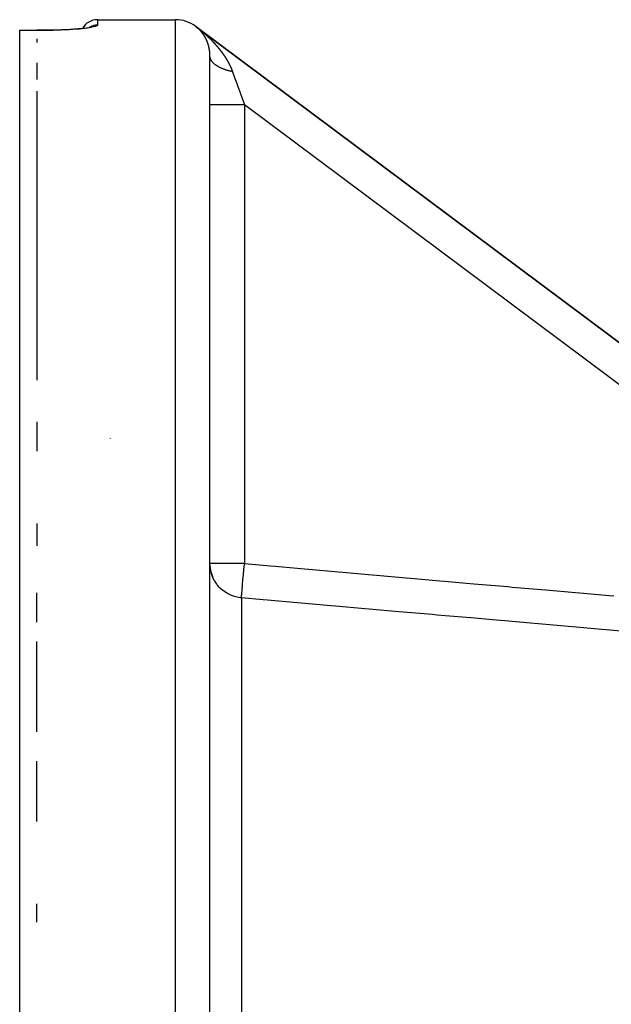
# Model space of a CAD drawing. Units: millimetres. Extents: x -337 to 559, y -362 to 362.
# Drawn here: x -86 to -52, y 305 to 362 of the extents above; entities that cross this region are included whole.
import ezdxf

# ---------------------------------------------------------------- set-up
doc = ezdxf.new("R2010")
doc.units = ezdxf.units.MM
doc.linetypes.add('DASHED', pattern=[9.652, 8.128, -1.524])
doc.layers.add('nevidi', color=4, linetype='DASHED')

msp = doc.modelspace()

# ---------------------------------------------------------------- linework, layer by layer
at = {"color": 2}
for p, q in [((-81.5, 362.25), (-77, 362.25)), ((-86, 361.649), (-84.5, 361.649)), ((-86, 361.643), (-86, 361.649)), ((-86, 162.857), (-86, 361.643)), ((-81.923, 361.817), (-81.905, 361.825)), ((-25.834, 324.543), (-75.79, 361.843)), ((-75.79, 361.843), (-25.834, 324.543)), ((-85, 361.141), (-85, 360.927)), ((-75, 266.019), (-75, 360.177)), ((-75, 266.019), (-75, 360.177)), ((-85, 359.759), (-85, 358.787)), ((-85, 358.127), (-85, 347.313)), ((-85, 347.313), (-85, 341.414)), ((-85, 338.997), (-85, 337.309)), ((-85, 333.128), (-85, 331.825)), ((-74.998, 330.807), (-75, 330.807)), ((-74.998, 330.721), (-74.984, 330.556)), ((-74.912, 330.226), (-74.855, 330.064)), ((-74.823, 329.988), (-74.745, 329.835)), ((-85, 327.425), (-85, 329.113)), ((-85, 321.081), (-85, 326.308)), ((-85, 315.9), (-85, 319.388)), ((-85, 310.069), (-85, 311.129))]:
    msp.add_line(p, q, dxfattribs=at)
for points in [[(-84.5, 361.649), (-84.306, 361.649), (-84.064, 361.652), (-83.826, 361.657), (-83.592, 361.665), (-83.363, 361.674), (-83.145, 361.685), (-82.936, 361.698), (-82.737, 361.713), (-82.55, 361.729), (-82.378, 361.747), (-82.221, 361.765), (-82.08, 361.785)], [(-82.072, 361.786), (-81.971, 361.806), (-81.889, 361.825), (-81.825, 361.845)], [(-74.577, 329.58), (-74.608, 329.62), (-74.704, 329.763), (-74.746, 329.834), (-74.824, 329.988), (-74.856, 330.063), (-74.913, 330.226), (-74.935, 330.304), (-74.972, 330.473), (-74.984, 330.553), (-74.998, 330.726), (-75, 330.807)]]:
    msp.add_lwpolyline(points, dxfattribs=at)
for centre, radius, start, end in [((-81.5, 361.25), 1, 90, 150.0981), ((-77, 360.25), 2, 53.8461, 90)]:
    msp.add_arc(centre, radius, start, end, dxfattribs=at)
at = {"layer": 'nevidi', "color": 7, "linetype": 'Continuous'}
for p, q in [((-81.5, 362.25), (-81.5, 361.93)), ((-77, 362.25), (-77, 262.25)), ((-86, 361.643), (-85, 361.643)), ((-84.5, 361.643), (-85, 361.643)), ((-84.5, 361.644), (-84.5, 361.649)), ((-81.977, 361.81), (-81.991, 361.802)), ((-75.794, 361.844), (-75.791, 361.842)), ((-75.785, 361.838), (-75.784, 361.837)), ((-75.772, 361.828), (-75.77, 361.826)), ((-75.768, 361.825), (-75.764, 361.822)), ((-32.756, 327.277), (-73.004, 357.328)), ((-73.004, 357.328), (-73.004, 330.807)), ((-80.742, 338.046), (-80.742, 338.047)), ((-73.004, 330.807), (-74.998, 330.807)), ((-74.984, 330.556), (-74.968, 330.449)), ((-74.935, 330.306), (-74.913, 330.228)), ((-74.855, 330.064), (-74.823, 329.988)), ((-73.178, 328.822), (-73.178, 266.616))]:
    msp.add_line(p, q, dxfattribs=at)
for points in [[(-81.5, 361.93), (-81.505, 361.917), (-81.507, 361.914), (-81.53, 361.895), (-81.535, 361.893), (-81.577, 361.874), (-81.584, 361.871), (-81.644, 361.852), (-81.654, 361.849), (-81.731, 361.831), (-81.744, 361.828), (-81.838, 361.809), (-81.854, 361.806), (-81.965, 361.788), (-81.983, 361.785), (-82.109, 361.768), (-82.129, 361.765), (-82.27, 361.748), (-82.292, 361.746), (-82.447, 361.73), (-82.471, 361.727), (-82.639, 361.712), (-82.665, 361.71), (-82.845, 361.697), (-82.872, 361.695), (-83.061, 361.683), (-83.09, 361.681), (-83.287, 361.671), (-83.317, 361.669), (-83.524, 361.661), (-83.555, 361.66), (-83.767, 361.653), (-83.799, 361.652), (-84.014, 361.647), (-84.047, 361.646), (-84.265, 361.644), (-84.298, 361.643), (-84.5, 361.643)], [(-81.5, 361.93), (-81.589, 361.926), (-81.594, 361.926), (-81.616, 361.924), (-81.721, 361.906), (-81.726, 361.905), (-81.748, 361.899), (-81.849, 361.868), (-81.855, 361.866), (-81.875, 361.858), (-81.971, 361.813)], [(-75.788, 361.839), (-75.789, 361.84), (-75.789, 361.84), (-75.79, 361.84), (-75.791, 361.841), (-75.792, 361.842), (-75.793, 361.842), (-75.794, 361.843), (-75.795, 361.844), (-75.796, 361.844), (-75.796, 361.845), (-75.797, 361.845), (-75.798, 361.846), (-75.799, 361.847), (-75.8, 361.848), (-75.801, 361.849), (-75.803, 361.85), (-75.803, 361.85)], [(-75.79, 361.841), (-75.788, 361.84), (-75.787, 361.839)], [(-75.67, 361.739), (-75.671, 361.741), (-75.671, 361.741), (-75.672, 361.742), (-75.674, 361.743), (-75.674, 361.743), (-75.675, 361.744), (-75.676, 361.745), (-75.677, 361.746), (-75.678, 361.747), (-75.679, 361.748), (-75.68, 361.748), (-75.681, 361.749), (-75.682, 361.75), (-75.682, 361.75), (-75.684, 361.752), (-75.684, 361.752), (-75.686, 361.754), (-75.686, 361.754), (-75.688, 361.755), (-75.688, 361.756), (-75.689, 361.757), (-75.69, 361.758), (-75.69, 361.758), (-75.692, 361.759), (-75.693, 361.76), (-75.694, 361.761), (-75.695, 361.762), (-75.696, 361.763), (-75.696, 361.763), (-75.698, 361.764), (-75.699, 361.765), (-75.7, 361.767), (-75.701, 361.767), (-75.703, 361.769), (-75.703, 361.769), (-75.705, 361.77), (-75.705, 361.771), (-75.706, 361.772), (-75.707, 361.773), (-75.707, 361.773), (-75.709, 361.774), (-75.709, 361.774), (-75.71, 361.775), (-75.711, 361.776), (-75.712, 361.776), (-75.713, 361.778), (-75.714, 361.778), (-75.715, 361.779), (-75.716, 361.78), (-75.716, 361.78), (-75.717, 361.781), (-75.717, 361.781), (-75.719, 361.782), (-75.72, 361.783), (-75.72, 361.784), (-75.722, 361.785), (-75.722, 361.786), (-75.724, 361.787), (-75.725, 361.788), (-75.726, 361.789), (-75.727, 361.79), (-75.729, 361.791), (-75.729, 361.791), (-75.73, 361.792), (-75.731, 361.793), (-75.732, 361.794), (-75.733, 361.795), (-75.735, 361.796), (-75.735, 361.796), (-75.736, 361.797), (-75.737, 361.798), (-75.738, 361.799), (-75.739, 361.8), (-75.74, 361.8), (-75.741, 361.802), (-75.742, 361.802), (-75.744, 361.803), (-75.744, 361.804), (-75.745, 361.805), (-75.747, 361.806), (-75.747, 361.806), (-75.748, 361.807), (-75.749, 361.808), (-75.75, 361.809), (-75.751, 361.81), (-75.753, 361.811), (-75.754, 361.812), (-75.756, 361.813), (-75.756, 361.814), (-75.758, 361.815), (-75.758, 361.815), (-75.76, 361.816), (-75.761, 361.817), (-75.761, 361.818), (-75.762, 361.819), (-75.763, 361.819), (-75.764, 361.82), (-75.765, 361.821), (-75.766, 361.821), (-75.767, 361.823), (-75.768, 361.823), (-75.769, 361.824), (-75.771, 361.825), (-75.771, 361.825), (-75.772, 361.827), (-75.773, 361.827), (-75.775, 361.828), (-75.776, 361.829), (-75.778, 361.831), (-75.778, 361.831), (-75.779, 361.832), (-75.781, 361.833), (-75.781, 361.834), (-75.783, 361.835), (-75.784, 361.836), (-75.785, 361.837), (-75.787, 361.838), (-75.787, 361.838), (-75.788, 361.839)], [(-75.783, 361.836), (-75.782, 361.835), (-75.779, 361.833)], [(-75.778, 361.832), (-75.776, 361.831), (-75.773, 361.829)], [(-75.763, 361.821), (-75.759, 361.818), (-75.753, 361.813), (-75.748, 361.809), (-75.742, 361.805), (-75.737, 361.801), (-75.732, 361.797), (-75.727, 361.794), (-75.722, 361.789), (-75.717, 361.786), (-75.712, 361.782), (-75.708, 361.779)], [(-75.71, 361.781), (-75.698, 361.771), (-75.693, 361.767), (-75.689, 361.764), (-75.684, 361.76)], [(-75.675, 361.753), (-75.671, 361.75), (-75.666, 361.746), (-75.661, 361.743), (-75.657, 361.739), (-75.652, 361.736), (-75.648, 361.732), (-75.644, 361.729), (-75.639, 361.725), (-75.635, 361.722)], [(-75.564, 361.635), (-75.565, 361.636), (-75.565, 361.636), (-75.566, 361.637), (-75.568, 361.639), (-75.568, 361.639), (-75.569, 361.64), (-75.57, 361.641), (-75.571, 361.642), (-75.572, 361.643), (-75.573, 361.644), (-75.573, 361.644), (-75.574, 361.646), (-75.575, 361.647), (-75.575, 361.647), (-75.577, 361.648), (-75.577, 361.649), (-75.579, 361.65), (-75.579, 361.651), (-75.58, 361.652), (-75.581, 361.652), (-75.582, 361.654), (-75.583, 361.655), (-75.584, 361.656), (-75.585, 361.657), (-75.586, 361.658), (-75.587, 361.659), (-75.588, 361.66), (-75.589, 361.66), (-75.59, 361.662), (-75.591, 361.663), (-75.592, 361.664), (-75.593, 361.665), (-75.594, 361.666), (-75.594, 361.667), (-75.596, 361.668), (-75.596, 361.668), (-75.597, 361.67), (-75.598, 361.67), (-75.6, 361.672), (-75.6, 361.672), (-75.601, 361.673), (-75.602, 361.674), (-75.602, 361.674), (-75.603, 361.676), (-75.604, 361.676), (-75.605, 361.678), (-75.606, 361.678), (-75.607, 361.68), (-75.608, 361.68), (-75.609, 361.681), (-75.61, 361.682), (-75.61, 361.682), (-75.611, 361.683), (-75.612, 361.684), (-75.613, 361.685), (-75.614, 361.686), (-75.615, 361.687), (-75.615, 361.687), (-75.615, 361.688), (-75.617, 361.689), (-75.618, 361.69), (-75.618, 361.69), (-75.619, 361.691), (-75.619, 361.691), (-75.62, 361.692), (-75.621, 361.693), (-75.622, 361.694), (-75.623, 361.695), (-75.623, 361.696), (-75.625, 361.697), (-75.626, 361.698), (-75.627, 361.699), (-75.628, 361.7), (-75.629, 361.701), (-75.63, 361.701), (-75.631, 361.703), (-75.631, 361.703), (-75.633, 361.704), (-75.634, 361.705), (-75.635, 361.707), (-75.635, 361.707), (-75.636, 361.708), (-75.637, 361.709), (-75.638, 361.709), (-75.639, 361.71), (-75.64, 361.711), (-75.641, 361.712), (-75.641, 361.713), (-75.643, 361.714), (-75.643, 361.714), (-75.644, 361.715), (-75.645, 361.717), (-75.645, 361.717), (-75.647, 361.718), (-75.648, 361.719), (-75.649, 361.72), (-75.649, 361.72), (-75.651, 361.722), (-75.651, 361.722), (-75.652, 361.723), (-75.654, 361.724), (-75.655, 361.726), (-75.656, 361.726), (-75.657, 361.728), (-75.658, 361.728), (-75.659, 361.729), (-75.659, 361.73), (-75.661, 361.731), (-75.662, 361.732), (-75.662, 361.732), (-75.663, 361.733), (-75.663, 361.733), (-75.664, 361.734), (-75.665, 361.735), (-75.666, 361.736), (-75.667, 361.737), (-75.668, 361.737), (-75.669, 361.738), (-75.67, 361.739)], [(-75.626, 361.715), (-75.621, 361.711), (-75.617, 361.708), (-75.612, 361.704), (-75.608, 361.701), (-75.604, 361.697), (-75.6, 361.694), (-75.595, 361.69), (-75.591, 361.687), (-75.586, 361.683), (-75.582, 361.68), (-75.578, 361.676), (-75.574, 361.673), (-75.569, 361.669), (-75.565, 361.666), (-75.56, 361.662), (-75.556, 361.659), (-75.552, 361.655), (-75.548, 361.652), (-75.543, 361.648), (-75.539, 361.645), (-75.535, 361.641), (-75.531, 361.638), (-75.526, 361.634), (-75.522, 361.631), (-75.518, 361.627), (-75.514, 361.624), (-75.509, 361.62), (-75.505, 361.617), (-75.501, 361.613), (-75.497, 361.61), (-75.493, 361.606), (-75.489, 361.603), (-75.484, 361.599), (-75.48, 361.596), (-75.476, 361.592), (-75.472, 361.589), (-75.467, 361.585), (-75.464, 361.582), (-75.459, 361.578), (-75.455, 361.575), (-75.451, 361.571), (-75.447, 361.568), (-75.442, 361.564), (-75.439, 361.561), (-75.434, 361.557), (-75.43, 361.554), (-75.426, 361.55), (-75.422, 361.547), (-75.418, 361.543), (-75.414, 361.54), (-75.409, 361.536), (-75.406, 361.533), (-75.401, 361.529), (-75.397, 361.526), (-75.393, 361.522), (-75.389, 361.519), (-75.385, 361.515), (-75.381, 361.511), (-75.376, 361.508), (-75.373, 361.504), (-75.368, 361.501), (-75.365, 361.497), (-75.36, 361.494), (-75.356, 361.49), (-75.352, 361.486), (-75.348, 361.483), (-75.344, 361.479), (-75.34, 361.476), (-75.336, 361.472), (-75.332, 361.469), (-75.328, 361.465), (-75.324, 361.462), (-75.32, 361.458), (-75.316, 361.455), (-75.312, 361.451), (-75.308, 361.448), (-75.303, 361.444), (-75.3, 361.44), (-75.295, 361.437), (-75.292, 361.433), (-75.287, 361.429), (-75.284, 361.426), (-75.279, 361.422), (-75.276, 361.419), (-75.271, 361.415), (-75.268, 361.412), (-75.263, 361.408), (-75.26, 361.405), (-75.255, 361.401), (-75.252, 361.397), (-75.247, 361.394), (-75.244, 361.39), (-75.239, 361.386), (-75.236, 361.383), (-75.232, 361.379), (-75.228, 361.376), (-75.224, 361.372), (-75.22, 361.369), (-75.216, 361.365), (-75.212, 361.361), (-75.208, 361.358), (-75.204, 361.354), (-75.2, 361.35), (-75.196, 361.347), (-75.192, 361.343), (-75.188, 361.34), (-75.184, 361.336), (-75.181, 361.332), (-75.176, 361.328), (-75.173, 361.325), (-75.169, 361.321), (-75.165, 361.318), (-75.161, 361.314), (-75.157, 361.311), (-75.153, 361.307), (-75.149, 361.303), (-75.145, 361.299), (-75.142, 361.296), (-75.137, 361.292)], [(-75.465, 361.521), (-75.466, 361.522), (-75.467, 361.523), (-75.468, 361.524), (-75.469, 361.526), (-75.47, 361.527), (-75.47, 361.527), (-75.471, 361.529), (-75.472, 361.529), (-75.473, 361.531), (-75.474, 361.531), (-75.475, 361.533), (-75.475, 361.533), (-75.476, 361.534), (-75.477, 361.536), (-75.477, 361.536), (-75.478, 361.537), (-75.479, 361.538), (-75.48, 361.539), (-75.481, 361.54), (-75.482, 361.541), (-75.482, 361.542), (-75.483, 361.543), (-75.484, 361.544), (-75.484, 361.544), (-75.485, 361.546), (-75.486, 361.547), (-75.487, 361.548), (-75.488, 361.548), (-75.489, 361.55), (-75.489, 361.55), (-75.49, 361.552), (-75.491, 361.553), (-75.491, 361.553), (-75.492, 361.554), (-75.492, 361.554), (-75.493, 361.555), (-75.494, 361.556), (-75.495, 361.557), (-75.496, 361.558), (-75.496, 361.559), (-75.497, 361.56), (-75.498, 361.561), (-75.499, 361.563), (-75.5, 361.564), (-75.501, 361.565), (-75.502, 361.565), (-75.503, 361.567), (-75.504, 361.567), (-75.505, 361.569), (-75.505, 361.569), (-75.507, 361.571), (-75.507, 361.571), (-75.508, 361.572), (-75.509, 361.573), (-75.509, 361.574), (-75.51, 361.575), (-75.511, 361.576), (-75.512, 361.577), (-75.512, 361.578), (-75.514, 361.579), (-75.514, 361.58), (-75.515, 361.581), (-75.516, 361.582), (-75.517, 361.583), (-75.518, 361.584), (-75.519, 361.586), (-75.52, 361.586), (-75.521, 361.587), (-75.521, 361.588), (-75.522, 361.589), (-75.523, 361.59), (-75.523, 361.59), (-75.525, 361.592), (-75.525, 361.592), (-75.526, 361.593), (-75.527, 361.594), (-75.527, 361.594), (-75.528, 361.596), (-75.529, 361.596), (-75.53, 361.597), (-75.531, 361.598), (-75.532, 361.6), (-75.532, 361.6), (-75.533, 361.601), (-75.534, 361.602), (-75.534, 361.603), (-75.536, 361.604), (-75.536, 361.605), (-75.537, 361.606), (-75.538, 361.607), (-75.539, 361.608), (-75.539, 361.608), (-75.54, 361.609), (-75.542, 361.611), (-75.542, 361.611), (-75.543, 361.612), (-75.544, 361.613), (-75.545, 361.614), (-75.545, 361.615), (-75.547, 361.616), (-75.547, 361.616), (-75.548, 361.618), (-75.549, 361.619), (-75.55, 361.62), (-75.551, 361.621), (-75.552, 361.622), (-75.553, 361.623), (-75.554, 361.624), (-75.554, 361.625), (-75.556, 361.626), (-75.556, 361.627), (-75.558, 361.628), (-75.559, 361.629), (-75.56, 361.63), (-75.56, 361.631), (-75.561, 361.632), (-75.562, 361.633), (-75.563, 361.634), (-75.564, 361.635)], [(-75.377, 361.403), (-75.377, 361.403), (-75.378, 361.405), (-75.378, 361.405), (-75.379, 361.406), (-75.38, 361.407), (-75.38, 361.408), (-75.381, 361.409), (-75.382, 361.41), (-75.383, 361.411), (-75.383, 361.412), (-75.385, 361.414), (-75.385, 361.414), (-75.386, 361.415), (-75.386, 361.417), (-75.387, 361.417), (-75.388, 361.418), (-75.388, 361.419), (-75.389, 361.421), (-75.39, 361.421), (-75.391, 361.423), (-75.391, 361.423), (-75.392, 361.425), (-75.393, 361.426), (-75.393, 361.426), (-75.394, 361.428), (-75.395, 361.428), (-75.396, 361.43), (-75.396, 361.43), (-75.397, 361.432), (-75.398, 361.432), (-75.399, 361.434), (-75.4, 361.435), (-75.401, 361.437), (-75.401, 361.438), (-75.402, 361.439), (-75.403, 361.44), (-75.404, 361.441), (-75.404, 361.442), (-75.405, 361.443), (-75.406, 361.444), (-75.406, 361.444), (-75.407, 361.445), (-75.407, 361.446), (-75.408, 361.447), (-75.409, 361.448), (-75.409, 361.448), (-75.41, 361.45), (-75.411, 361.451), (-75.412, 361.452), (-75.413, 361.453), (-75.414, 361.454), (-75.414, 361.455), (-75.415, 361.456), (-75.416, 361.457), (-75.416, 361.457), (-75.417, 361.459), (-75.418, 361.46), (-75.419, 361.461), (-75.419, 361.462), (-75.42, 361.463), (-75.421, 361.464), (-75.421, 361.465), (-75.422, 361.466), (-75.423, 361.466), (-75.424, 361.468), (-75.424, 361.469), (-75.425, 361.47), (-75.426, 361.471), (-75.427, 361.472), (-75.427, 361.473), (-75.428, 361.474), (-75.429, 361.475), (-75.43, 361.477), (-75.431, 361.478), (-75.432, 361.479), (-75.433, 361.48), (-75.434, 361.481), (-75.434, 361.481), (-75.434, 361.482), (-75.435, 361.483), (-75.436, 361.484), (-75.436, 361.484), (-75.437, 361.485), (-75.437, 361.485), (-75.438, 361.487), (-75.439, 361.488), (-75.439, 361.488), (-75.44, 361.49), (-75.441, 361.49), (-75.442, 361.492), (-75.443, 361.493), (-75.444, 361.494), (-75.444, 361.494), (-75.445, 361.496), (-75.446, 361.497), (-75.446, 361.497), (-75.447, 361.499), (-75.448, 361.499), (-75.449, 361.501), (-75.449, 361.501), (-75.451, 361.503), (-75.451, 361.503), (-75.452, 361.504), (-75.453, 361.506), (-75.453, 361.506), (-75.454, 361.507), (-75.455, 361.508), (-75.456, 361.509), (-75.456, 361.51), (-75.457, 361.512), (-75.458, 361.512), (-75.459, 361.513), (-75.46, 361.514), (-75.461, 361.516), (-75.462, 361.517), (-75.463, 361.518), (-75.463, 361.519), (-75.464, 361.52), (-75.465, 361.521)], [(-75.294, 361.272), (-75.294, 361.273), (-75.295, 361.274), (-75.296, 361.275), (-75.296, 361.277), (-75.297, 361.277), (-75.297, 361.278), (-75.298, 361.28), (-75.298, 361.28), (-75.299, 361.282), (-75.3, 361.283), (-75.301, 361.284), (-75.301, 361.285), (-75.302, 361.287), (-75.302, 361.287), (-75.303, 361.288), (-75.304, 361.29), (-75.304, 361.29), (-75.305, 361.292), (-75.306, 361.293), (-75.307, 361.294), (-75.307, 361.295), (-75.308, 361.296), (-75.308, 361.297), (-75.309, 361.298), (-75.31, 361.3), (-75.311, 361.301), (-75.312, 361.302), (-75.313, 361.304), (-75.313, 361.304), (-75.314, 361.306), (-75.314, 361.307), (-75.315, 361.308), (-75.316, 361.309), (-75.316, 361.309), (-75.317, 361.311), (-75.317, 361.311), (-75.318, 361.312), (-75.319, 361.314), (-75.319, 361.314), (-75.32, 361.316), (-75.32, 361.316), (-75.321, 361.318), (-75.322, 361.319), (-75.323, 361.32), (-75.324, 361.322), (-75.325, 361.323), (-75.325, 361.324), (-75.326, 361.325), (-75.326, 361.326), (-75.327, 361.327), (-75.328, 361.328), (-75.329, 361.33), (-75.329, 361.33), (-75.33, 361.332), (-75.331, 361.333), (-75.331, 361.333), (-75.332, 361.335), (-75.332, 361.336), (-75.333, 361.337), (-75.334, 361.338), (-75.335, 361.34), (-75.335, 361.34), (-75.336, 361.341), (-75.337, 361.343), (-75.337, 361.343), (-75.338, 361.344), (-75.339, 361.345), (-75.339, 361.347), (-75.34, 361.347), (-75.341, 361.349), (-75.341, 361.349), (-75.342, 361.351), (-75.343, 361.352), (-75.344, 361.354), (-75.345, 361.355), (-75.346, 361.356), (-75.346, 361.357), (-75.347, 361.358), (-75.347, 361.359), (-75.348, 361.36), (-75.349, 361.361), (-75.35, 361.363), (-75.351, 361.364), (-75.352, 361.366), (-75.352, 361.366), (-75.353, 361.368), (-75.354, 361.368), (-75.355, 361.37), (-75.355, 361.371), (-75.356, 361.372), (-75.356, 361.373), (-75.357, 361.374), (-75.358, 361.375), (-75.358, 361.376), (-75.359, 361.377), (-75.36, 361.378), (-75.361, 361.379), (-75.361, 361.38), (-75.362, 361.382), (-75.363, 361.382), (-75.364, 361.383), (-75.364, 361.385), (-75.364, 361.385), (-75.366, 361.386), (-75.366, 361.387), (-75.367, 361.389), (-75.368, 361.389), (-75.369, 361.391), (-75.369, 361.391), (-75.37, 361.393), (-75.371, 361.394), (-75.372, 361.396), (-75.373, 361.397), (-75.374, 361.398), (-75.374, 361.399), (-75.375, 361.4), (-75.375, 361.401), (-75.376, 361.402), (-75.377, 361.403)], [(-75.221, 361.137), (-75.222, 361.138), (-75.222, 361.139), (-75.223, 361.141), (-75.223, 361.141), (-75.224, 361.143), (-75.225, 361.144), (-75.226, 361.146), (-75.226, 361.146), (-75.226, 361.147), (-75.227, 361.149), (-75.227, 361.149), (-75.228, 361.151), (-75.229, 361.152), (-75.229, 361.153), (-75.23, 361.155), (-75.231, 361.156), (-75.231, 361.156), (-75.232, 361.158), (-75.232, 361.159), (-75.232, 361.16), (-75.233, 361.161), (-75.234, 361.162), (-75.235, 361.164), (-75.235, 361.165), (-75.236, 361.167), (-75.236, 361.167), (-75.237, 361.168), (-75.238, 361.17), (-75.238, 361.17), (-75.239, 361.172), (-75.239, 361.173), (-75.24, 361.174), (-75.24, 361.175), (-75.241, 361.177), (-75.241, 361.177), (-75.242, 361.179), (-75.243, 361.18), (-75.244, 361.182), (-75.244, 361.183), (-75.245, 361.185), (-75.246, 361.185), (-75.247, 361.187), (-75.247, 361.188), (-75.248, 361.189), (-75.248, 361.19), (-75.248, 361.191), (-75.249, 361.192), (-75.249, 361.192), (-75.25, 361.193), (-75.251, 361.195), (-75.251, 361.196), (-75.252, 361.197), (-75.252, 361.198), (-75.253, 361.199), (-75.254, 361.201), (-75.254, 361.201), (-75.255, 361.202), (-75.255, 361.202), (-75.255, 361.204), (-75.256, 361.205), (-75.256, 361.206), (-75.257, 361.207), (-75.258, 361.208), (-75.258, 361.21), (-75.259, 361.211), (-75.26, 361.212), (-75.261, 361.214), (-75.262, 361.215), (-75.262, 361.216), (-75.263, 361.217), (-75.263, 361.218), (-75.264, 361.22), (-75.265, 361.221), (-75.266, 361.223), (-75.266, 361.223), (-75.266, 361.224), (-75.267, 361.226), (-75.267, 361.226), (-75.268, 361.228), (-75.269, 361.228), (-75.27, 361.23), (-75.27, 361.231), (-75.271, 361.232), (-75.271, 361.233), (-75.272, 361.234), (-75.273, 361.236), (-75.273, 361.236), (-75.274, 361.238), (-75.274, 361.239), (-75.275, 361.24), (-75.276, 361.241), (-75.277, 361.242), (-75.277, 361.243), (-75.278, 361.244), (-75.278, 361.246), (-75.279, 361.247), (-75.28, 361.249), (-75.281, 361.25), (-75.281, 361.251), (-75.282, 361.251), (-75.282, 361.252), (-75.283, 361.253), (-75.283, 361.254), (-75.284, 361.256), (-75.284, 361.256), (-75.285, 361.257), (-75.285, 361.257), (-75.286, 361.259), (-75.287, 361.26), (-75.287, 361.261), (-75.288, 361.262), (-75.288, 361.263), (-75.289, 361.264), (-75.29, 361.266), (-75.291, 361.267), (-75.292, 361.269), (-75.292, 361.27), (-75.293, 361.27), (-75.294, 361.272)], [(-75.157, 360.993), (-75.157, 360.994), (-75.158, 360.996), (-75.158, 360.996), (-75.159, 360.998), (-75.16, 360.999), (-75.16, 361), (-75.16, 361.001), (-75.161, 361.003), (-75.162, 361.004), (-75.162, 361.005), (-75.163, 361.007), (-75.163, 361.007), (-75.164, 361.009), (-75.164, 361.01), (-75.164, 361.011), (-75.165, 361.012), (-75.165, 361.012), (-75.165, 361.014), (-75.166, 361.015), (-75.166, 361.016), (-75.167, 361.018), (-75.167, 361.019), (-75.168, 361.02), (-75.169, 361.021), (-75.169, 361.023), (-75.17, 361.025), (-75.171, 361.026), (-75.171, 361.027), (-75.172, 361.029), (-75.172, 361.03), (-75.173, 361.031), (-75.173, 361.032), (-75.174, 361.034), (-75.175, 361.036), (-75.175, 361.037), (-75.176, 361.038), (-75.176, 361.04), (-75.177, 361.04), (-75.177, 361.042), (-75.178, 361.043), (-75.179, 361.045), (-75.179, 361.045), (-75.179, 361.047), (-75.18, 361.048), (-75.18, 361.049), (-75.181, 361.05), (-75.181, 361.051), (-75.182, 361.053), (-75.183, 361.054), (-75.183, 361.056), (-75.184, 361.056), (-75.184, 361.058), (-75.185, 361.059), (-75.185, 361.059), (-75.186, 361.061), (-75.186, 361.062), (-75.187, 361.064), (-75.187, 361.065), (-75.188, 361.067), (-75.188, 361.067), (-75.189, 361.068), (-75.19, 361.07), (-75.19, 361.07), (-75.191, 361.072), (-75.191, 361.073), (-75.192, 361.075), (-75.192, 361.076), (-75.193, 361.077), (-75.193, 361.078), (-75.194, 361.079), (-75.195, 361.081), (-75.195, 361.081), (-75.195, 361.083), (-75.196, 361.084), (-75.197, 361.085), (-75.197, 361.086), (-75.198, 361.088), (-75.198, 361.088), (-75.199, 361.09), (-75.199, 361.091), (-75.2, 361.092), (-75.2, 361.093), (-75.201, 361.095), (-75.202, 361.096), (-75.202, 361.097), (-75.203, 361.099), (-75.203, 361.099), (-75.204, 361.101), (-75.204, 361.102), (-75.205, 361.104), (-75.206, 361.105), (-75.207, 361.107), (-75.207, 361.107), (-75.208, 361.109), (-75.208, 361.11), (-75.209, 361.111), (-75.209, 361.113), (-75.209, 361.113), (-75.21, 361.114), (-75.21, 361.115), (-75.211, 361.116), (-75.212, 361.117), (-75.212, 361.118), (-75.213, 361.12), (-75.213, 361.12), (-75.214, 361.122), (-75.214, 361.123), (-75.215, 361.123), (-75.215, 361.125), (-75.215, 361.125), (-75.216, 361.126), (-75.217, 361.128), (-75.217, 361.129), (-75.218, 361.13), (-75.218, 361.131), (-75.219, 361.132), (-75.22, 361.134), (-75.22, 361.135), (-75.221, 361.137)], [(-75.102, 360.841), (-75.102, 360.841), (-75.103, 360.843), (-75.103, 360.844), (-75.104, 360.846), (-75.104, 360.847), (-75.105, 360.849), (-75.105, 360.849), (-75.106, 360.851), (-75.106, 360.852), (-75.106, 360.853), (-75.107, 360.854), (-75.107, 360.856), (-75.108, 360.857), (-75.108, 360.858), (-75.109, 360.86), (-75.109, 360.861), (-75.109, 360.862), (-75.11, 360.864), (-75.11, 360.864), (-75.111, 360.866), (-75.111, 360.867), (-75.112, 360.869), (-75.112, 360.87), (-75.112, 360.872), (-75.113, 360.872), (-75.113, 360.874), (-75.114, 360.875), (-75.114, 360.876), (-75.114, 360.878), (-75.115, 360.879), (-75.115, 360.88), (-75.116, 360.881), (-75.116, 360.883), (-75.116, 360.884), (-75.117, 360.885), (-75.118, 360.887), (-75.118, 360.887), (-75.118, 360.889), (-75.119, 360.89), (-75.119, 360.892), (-75.12, 360.893), (-75.12, 360.895), (-75.12, 360.895), (-75.121, 360.897), (-75.122, 360.898), (-75.122, 360.898), (-75.122, 360.9), (-75.123, 360.902), (-75.123, 360.903), (-75.124, 360.904), (-75.124, 360.906), (-75.124, 360.906), (-75.125, 360.908), (-75.126, 360.91), (-75.126, 360.91), (-75.126, 360.912), (-75.127, 360.913), (-75.127, 360.915), (-75.128, 360.916), (-75.128, 360.917), (-75.128, 360.918), (-75.129, 360.919), (-75.13, 360.921), (-75.13, 360.921), (-75.13, 360.923), (-75.131, 360.924), (-75.131, 360.926), (-75.132, 360.927), (-75.132, 360.929), (-75.133, 360.929), (-75.133, 360.931), (-75.134, 360.932), (-75.134, 360.933), (-75.134, 360.934), (-75.135, 360.936), (-75.136, 360.937), (-75.136, 360.938), (-75.137, 360.94), (-75.137, 360.94), (-75.137, 360.942), (-75.138, 360.944), (-75.138, 360.944), (-75.139, 360.946), (-75.139, 360.947), (-75.14, 360.949), (-75.14, 360.949), (-75.141, 360.951), (-75.141, 360.952), (-75.142, 360.953), (-75.142, 360.955), (-75.143, 360.957), (-75.143, 360.958), (-75.144, 360.96), (-75.144, 360.961), (-75.145, 360.962), (-75.145, 360.963), (-75.146, 360.965), (-75.146, 360.966), (-75.147, 360.968), (-75.148, 360.969), (-75.148, 360.971), (-75.149, 360.972), (-75.149, 360.974), (-75.15, 360.974), (-75.15, 360.976), (-75.151, 360.977), (-75.152, 360.979), (-75.152, 360.981), (-75.153, 360.982), (-75.153, 360.983), (-75.154, 360.985), (-75.154, 360.985), (-75.155, 360.987), (-75.155, 360.988), (-75.155, 360.988), (-75.156, 360.99), (-75.156, 360.99), (-75.156, 360.992), (-75.157, 360.993)], [(-75.137, 361.292), (-75.134, 361.289), (-75.13, 361.285), (-75.126, 361.281), (-75.122, 361.277), (-75.118, 361.274), (-75.114, 361.27), (-75.111, 361.267), (-75.106, 361.263), (-75.103, 361.259), (-75.099, 361.255), (-75.095, 361.252), (-75.091, 361.248), (-75.087, 361.245), (-75.083, 361.241), (-75.08, 361.237), (-75.076, 361.233), (-75.072, 361.23), (-75.068, 361.226), (-75.064, 361.222), (-75.06, 361.218), (-75.057, 361.215), (-75.053, 361.211), (-75.049, 361.208), (-75.045, 361.204), (-75.042, 361.2), (-75.037, 361.196), (-75.034, 361.193), (-75.03, 361.189), (-75.026, 361.185), (-75.025, 361.184), (-75.022, 361.181), (-75.019, 361.178), (-75.015, 361.174), (-75.011, 361.171), (-75.007, 361.166), (-75.004, 361.163), (-74.999, 361.159), (-74.996, 361.156), (-74.992, 361.152), (-74.989, 361.148), (-74.984, 361.144), (-74.981, 361.141), (-74.977, 361.137), (-74.974, 361.133), (-74.969, 361.129), (-74.966, 361.126), (-74.962, 361.122), (-74.959, 361.118), (-74.954, 361.114), (-74.951, 361.111), (-74.947, 361.107), (-74.944, 361.103), (-74.94, 361.099), (-74.936, 361.096), (-74.932, 361.091), (-74.929, 361.088), (-74.925, 361.084), (-74.921, 361.08), (-74.917, 361.076), (-74.914, 361.073), (-74.91, 361.069), (-74.906, 361.065), (-74.902, 361.061), (-74.899, 361.058), (-74.895, 361.054), (-74.892, 361.05), (-74.888, 361.046), (-74.884, 361.042), (-74.88, 361.038), (-74.877, 361.035), (-74.873, 361.031), (-74.87, 361.027), (-74.866, 361.023), (-74.862, 361.02), (-74.858, 361.015), (-74.855, 361.012), (-74.851, 361.008), (-74.848, 361.004), (-74.844, 361), (-74.84, 360.997), (-74.837, 360.993), (-74.833, 360.989), (-74.829, 360.985), (-74.826, 360.981), (-74.822, 360.977), (-74.819, 360.974), (-74.815, 360.97), (-74.811, 360.966), (-74.808, 360.962), (-74.804, 360.958), (-74.8, 360.954), (-74.797, 360.951), (-74.793, 360.946), (-74.79, 360.943), (-74.786, 360.939), (-74.783, 360.935), (-74.779, 360.931), (-74.776, 360.927), (-74.772, 360.923), (-74.768, 360.92), (-74.764, 360.915), (-74.761, 360.912), (-74.757, 360.908), (-74.754, 360.904), (-74.75, 360.9), (-74.747, 360.896), (-74.743, 360.892), (-74.74, 360.889), (-74.736, 360.884), (-74.733, 360.881), (-74.729, 360.877), (-74.726, 360.873), (-74.722, 360.869), (-74.719, 360.865), (-74.715, 360.861), (-74.712, 360.857), (-74.708, 360.853), (-74.705, 360.849), (-74.701, 360.845)], [(-75.059, 360.683), (-75.059, 360.684), (-75.059, 360.686), (-75.06, 360.687), (-75.06, 360.689), (-75.061, 360.691), (-75.061, 360.692), (-75.061, 360.693), (-75.062, 360.695), (-75.062, 360.696), (-75.062, 360.698), (-75.063, 360.699), (-75.063, 360.699), (-75.063, 360.701), (-75.064, 360.703), (-75.064, 360.704), (-75.064, 360.705), (-75.065, 360.707), (-75.065, 360.708), (-75.065, 360.71), (-75.066, 360.711), (-75.066, 360.711), (-75.066, 360.713), (-75.067, 360.715), (-75.067, 360.716), (-75.067, 360.717), (-75.068, 360.719), (-75.068, 360.72), (-75.068, 360.721), (-75.069, 360.723), (-75.069, 360.723), (-75.069, 360.725), (-75.07, 360.727), (-75.07, 360.728), (-75.07, 360.729), (-75.071, 360.731), (-75.071, 360.732), (-75.071, 360.733), (-75.072, 360.734), (-75.072, 360.735), (-75.072, 360.737), (-75.073, 360.738), (-75.073, 360.74), (-75.073, 360.741), (-75.074, 360.743), (-75.074, 360.744), (-75.075, 360.745), (-75.075, 360.747), (-75.075, 360.747), (-75.076, 360.749), (-75.076, 360.75), (-75.076, 360.752), (-75.077, 360.753), (-75.077, 360.755), (-75.077, 360.755), (-75.078, 360.757), (-75.078, 360.759), (-75.078, 360.759), (-75.079, 360.761), (-75.079, 360.762), (-75.08, 360.764), (-75.08, 360.765), (-75.08, 360.767), (-75.081, 360.767), (-75.081, 360.769), (-75.081, 360.771), (-75.082, 360.771), (-75.082, 360.773), (-75.082, 360.774), (-75.083, 360.776), (-75.083, 360.777), (-75.084, 360.779), (-75.084, 360.779), (-75.084, 360.781), (-75.085, 360.782), (-75.085, 360.783), (-75.085, 360.785), (-75.086, 360.786), (-75.086, 360.787), (-75.087, 360.788), (-75.087, 360.79), (-75.087, 360.791), (-75.088, 360.792), (-75.088, 360.794), (-75.088, 360.794), (-75.089, 360.796), (-75.089, 360.797), (-75.09, 360.799), (-75.09, 360.8), (-75.091, 360.802), (-75.091, 360.802), (-75.091, 360.804), (-75.092, 360.806), (-75.092, 360.806), (-75.092, 360.808), (-75.093, 360.809), (-75.093, 360.811), (-75.093, 360.812), (-75.094, 360.814), (-75.094, 360.814), (-75.095, 360.816), (-75.095, 360.817), (-75.095, 360.818), (-75.096, 360.82), (-75.096, 360.821), (-75.097, 360.822), (-75.097, 360.823), (-75.098, 360.826), (-75.098, 360.826), (-75.098, 360.827), (-75.099, 360.829), (-75.099, 360.829), (-75.099, 360.831), (-75.1, 360.832), (-75.1, 360.834), (-75.101, 360.835), (-75.101, 360.837), (-75.101, 360.837), (-75.102, 360.839), (-75.102, 360.841)], [(-75.027, 360.521), (-75.027, 360.521), (-75.027, 360.523), (-75.027, 360.523), (-75.028, 360.525), (-75.028, 360.527), (-75.028, 360.528), (-75.028, 360.53), (-75.028, 360.53), (-75.029, 360.532), (-75.029, 360.534), (-75.029, 360.536), (-75.03, 360.537), (-75.03, 360.539), (-75.03, 360.54), (-75.03, 360.542), (-75.031, 360.543), (-75.031, 360.544), (-75.031, 360.546), (-75.031, 360.546), (-75.031, 360.548), (-75.032, 360.55), (-75.032, 360.551), (-75.032, 360.553), (-75.033, 360.555), (-75.033, 360.555), (-75.033, 360.557), (-75.033, 360.559), (-75.033, 360.559), (-75.034, 360.561), (-75.034, 360.562), (-75.034, 360.564), (-75.034, 360.565), (-75.035, 360.567), (-75.035, 360.567), (-75.035, 360.569), (-75.035, 360.571), (-75.036, 360.571), (-75.036, 360.573), (-75.036, 360.574), (-75.036, 360.576), (-75.037, 360.577), (-75.037, 360.579), (-75.037, 360.58), (-75.037, 360.581), (-75.038, 360.583), (-75.038, 360.584), (-75.038, 360.586), (-75.038, 360.587), (-75.039, 360.588), (-75.039, 360.59), (-75.039, 360.592), (-75.039, 360.592), (-75.04, 360.594), (-75.04, 360.595), (-75.04, 360.596), (-75.041, 360.598), (-75.041, 360.599), (-75.041, 360.601), (-75.041, 360.602), (-75.042, 360.604), (-75.042, 360.604), (-75.042, 360.606), (-75.042, 360.608), (-75.043, 360.608), (-75.043, 360.61), (-75.043, 360.611), (-75.044, 360.613), (-75.044, 360.614), (-75.044, 360.616), (-75.045, 360.618), (-75.045, 360.62), (-75.045, 360.62), (-75.045, 360.623), (-75.046, 360.623), (-75.046, 360.625), (-75.046, 360.627), (-75.046, 360.627), (-75.047, 360.629), (-75.047, 360.629), (-75.047, 360.63), (-75.047, 360.632), (-75.048, 360.633), (-75.048, 360.635), (-75.048, 360.636), (-75.049, 360.637), (-75.049, 360.639), (-75.049, 360.639), (-75.049, 360.641), (-75.049, 360.641), (-75.05, 360.642), (-75.05, 360.644), (-75.05, 360.645), (-75.051, 360.647), (-75.051, 360.648), (-75.051, 360.649), (-75.052, 360.651), (-75.052, 360.651), (-75.052, 360.653), (-75.052, 360.653), (-75.052, 360.655), (-75.053, 360.656), (-75.053, 360.657), (-75.053, 360.659), (-75.054, 360.66), (-75.054, 360.661), (-75.054, 360.663), (-75.055, 360.665), (-75.055, 360.667), (-75.055, 360.668), (-75.056, 360.669), (-75.056, 360.671), (-75.056, 360.672), (-75.057, 360.674), (-75.057, 360.675), (-75.058, 360.677), (-75.058, 360.679), (-75.058, 360.68), (-75.058, 360.681), (-75.059, 360.683)], [(-75.007, 360.353), (-75.007, 360.355), (-75.007, 360.357), (-75.007, 360.357), (-75.007, 360.359), (-75.008, 360.361), (-75.008, 360.361), (-75.008, 360.363), (-75.008, 360.364), (-75.008, 360.366), (-75.008, 360.368), (-75.008, 360.37), (-75.009, 360.372), (-75.009, 360.373), (-75.009, 360.374), (-75.009, 360.376), (-75.009, 360.377), (-75.009, 360.379), (-75.009, 360.381), (-75.009, 360.381), (-75.01, 360.383), (-75.01, 360.383), (-75.01, 360.384), (-75.01, 360.386), (-75.01, 360.387), (-75.01, 360.389), (-75.01, 360.39), (-75.01, 360.392), (-75.011, 360.394), (-75.011, 360.394), (-75.011, 360.396), (-75.011, 360.397), (-75.011, 360.399), (-75.011, 360.4), (-75.012, 360.402), (-75.012, 360.403), (-75.012, 360.404), (-75.012, 360.406), (-75.012, 360.407), (-75.012, 360.409), (-75.012, 360.41), (-75.013, 360.412), (-75.013, 360.413), (-75.013, 360.415), (-75.013, 360.415), (-75.013, 360.417), (-75.013, 360.419), (-75.013, 360.419), (-75.014, 360.422), (-75.014, 360.423), (-75.014, 360.424), (-75.014, 360.426), (-75.014, 360.428), (-75.015, 360.43), (-75.015, 360.432), (-75.015, 360.432), (-75.015, 360.434), (-75.015, 360.435), (-75.015, 360.437), (-75.016, 360.439), (-75.016, 360.439), (-75.016, 360.441), (-75.016, 360.441), (-75.016, 360.443), (-75.016, 360.444), (-75.016, 360.445), (-75.017, 360.447), (-75.017, 360.448), (-75.017, 360.45), (-75.017, 360.452), (-75.017, 360.454), (-75.018, 360.455), (-75.018, 360.457), (-75.018, 360.458), (-75.018, 360.458), (-75.018, 360.46), (-75.018, 360.461), (-75.019, 360.462), (-75.019, 360.464), (-75.019, 360.464), (-75.019, 360.466), (-75.019, 360.468), (-75.019, 360.47), (-75.02, 360.471), (-75.02, 360.473), (-75.02, 360.473), (-75.02, 360.475), (-75.02, 360.477), (-75.021, 360.477), (-75.021, 360.479), (-75.021, 360.48), (-75.021, 360.482), (-75.021, 360.483), (-75.022, 360.486), (-75.022, 360.486), (-75.022, 360.488), (-75.022, 360.489), (-75.022, 360.49), (-75.023, 360.492), (-75.023, 360.493), (-75.023, 360.495), (-75.023, 360.496), (-75.024, 360.498), (-75.024, 360.5), (-75.024, 360.502), (-75.024, 360.502), (-75.024, 360.505), (-75.025, 360.505), (-75.025, 360.507), (-75.025, 360.509), (-75.025, 360.509), (-75.025, 360.511), (-75.025, 360.511), (-75.026, 360.512), (-75.026, 360.514), (-75.026, 360.515), (-75.026, 360.517), (-75.026, 360.518), (-75.027, 360.52), (-75.027, 360.521)], [(-75, 360.177), (-75, 360.18), (-75, 360.183), (-75, 360.183), (-75, 360.185), (-75, 360.187), (-75, 360.187), (-75, 360.19), (-75, 360.191), (-75, 360.193), (-75, 360.194), (-75, 360.196), (-75, 360.196), (-75, 360.198), (-75, 360.2), (-75, 360.201), (-75, 360.203), (-75, 360.204), (-75, 360.206), (-75, 360.208), (-75, 360.208), (-75, 360.21), (-75, 360.21), (-75, 360.212), (-75, 360.214), (-75, 360.215), (-75, 360.217), (-75, 360.217), (-75, 360.219), (-75, 360.221), (-75, 360.221), (-75, 360.224), (-75.001, 360.225), (-75.001, 360.227), (-75.001, 360.228), (-75.001, 360.23), (-75.001, 360.23), (-75.001, 360.232), (-75.001, 360.234), (-75.001, 360.235), (-75.001, 360.237), (-75.001, 360.238), (-75.001, 360.24), (-75.001, 360.242), (-75.001, 360.242), (-75.001, 360.244), (-75.001, 360.244), (-75.001, 360.246), (-75.001, 360.247), (-75.001, 360.248), (-75.001, 360.251), (-75.001, 360.251), (-75.001, 360.253), (-75.001, 360.255), (-75.001, 360.255), (-75.001, 360.257), (-75.002, 360.259), (-75.002, 360.261), (-75.002, 360.262), (-75.002, 360.264), (-75.002, 360.264), (-75.002, 360.266), (-75.002, 360.268), (-75.002, 360.268), (-75.002, 360.271), (-75.002, 360.272), (-75.002, 360.274), (-75.002, 360.275), (-75.002, 360.277), (-75.002, 360.279), (-75.002, 360.281), (-75.002, 360.282), (-75.003, 360.284), (-75.003, 360.285), (-75.003, 360.287), (-75.003, 360.289), (-75.003, 360.291), (-75.003, 360.292), (-75.003, 360.294), (-75.003, 360.295), (-75.003, 360.297), (-75.003, 360.298), (-75.003, 360.3), (-75.004, 360.302), (-75.004, 360.302), (-75.004, 360.304), (-75.004, 360.305), (-75.004, 360.307), (-75.004, 360.308), (-75.004, 360.311), (-75.004, 360.311), (-75.004, 360.313), (-75.004, 360.315), (-75.004, 360.315), (-75.004, 360.317), (-75.005, 360.318), (-75.005, 360.32), (-75.005, 360.322), (-75.005, 360.322), (-75.005, 360.324), (-75.005, 360.324), (-75.005, 360.326), (-75.005, 360.327), (-75.005, 360.328), (-75.005, 360.33), (-75.005, 360.331), (-75.006, 360.333), (-75.006, 360.335), (-75.006, 360.337), (-75.006, 360.339), (-75.006, 360.34), (-75.006, 360.341), (-75.006, 360.344), (-75.006, 360.344), (-75.006, 360.346), (-75.007, 360.348), (-75.007, 360.348), (-75.007, 360.35), (-75.007, 360.351), (-75.007, 360.353)], [(-74.701, 360.845), (-74.698, 360.842), (-74.694, 360.837), (-74.691, 360.834), (-74.687, 360.829), (-74.684, 360.826), (-74.68, 360.822), (-74.677, 360.818), (-74.673, 360.814), (-74.672, 360.813), (-74.67, 360.81), (-74.666, 360.806), (-74.663, 360.802), (-74.659, 360.798), (-74.656, 360.794), (-74.652, 360.79), (-74.649, 360.786), (-74.645, 360.782), (-74.642, 360.778), (-74.638, 360.774), (-74.635, 360.771), (-74.631, 360.766), (-74.628, 360.763), (-74.624, 360.758), (-74.621, 360.755), (-74.617, 360.75), (-74.614, 360.747), (-74.611, 360.742), (-74.607, 360.739), (-74.604, 360.734), (-74.601, 360.731), (-74.597, 360.726), (-74.594, 360.723), (-74.59, 360.718), (-74.587, 360.715), (-74.583, 360.71), (-74.58, 360.707), (-74.576, 360.702), (-74.573, 360.699), (-74.57, 360.694), (-74.566, 360.691), (-74.563, 360.686), (-74.56, 360.683), (-74.556, 360.678), (-74.553, 360.675), (-74.549, 360.67), (-74.546, 360.667), (-74.543, 360.662), (-74.54, 360.658), (-74.536, 360.654), (-74.533, 360.65), (-74.529, 360.646), (-74.526, 360.642), (-74.522, 360.638), (-74.519, 360.634), (-74.516, 360.63), (-74.513, 360.626), (-74.509, 360.622), (-74.506, 360.618), (-74.502, 360.614), (-74.499, 360.61), (-74.496, 360.605), (-74.493, 360.602), (-74.489, 360.597), (-74.486, 360.594), (-74.483, 360.589), (-74.48, 360.585), (-74.476, 360.581), (-74.473, 360.577), (-74.469, 360.573), (-74.466, 360.569), (-74.463, 360.565), (-74.46, 360.561), (-74.456, 360.556), (-74.453, 360.553), (-74.45, 360.548), (-74.447, 360.544), (-74.443, 360.54), (-74.44, 360.536), (-74.437, 360.532), (-74.434, 360.528), (-74.43, 360.524), (-74.427, 360.52), (-74.424, 360.515), (-74.421, 360.512), (-74.417, 360.507), (-74.414, 360.503), (-74.411, 360.499), (-74.408, 360.495), (-74.404, 360.491), (-74.402, 360.487), (-74.398, 360.482), (-74.395, 360.478), (-74.392, 360.474), (-74.389, 360.47), (-74.385, 360.466), (-74.382, 360.462), (-74.379, 360.457), (-74.376, 360.454), (-74.373, 360.449), (-74.37, 360.445), (-74.366, 360.441), (-74.363, 360.437), (-74.36, 360.432), (-74.36, 360.432), (-74.357, 360.429), (-74.354, 360.424), (-74.351, 360.42), (-74.347, 360.416), (-74.344, 360.412), (-74.341, 360.407), (-74.338, 360.404), (-74.335, 360.399), (-74.332, 360.395), (-74.329, 360.391), (-74.326, 360.387), (-74.322, 360.382), (-74.32, 360.379), (-74.316, 360.374), (-74.313, 360.37)], [(-74.313, 360.37), (-74.31, 360.366), (-74.307, 360.362), (-74.304, 360.357), (-74.301, 360.353), (-74.298, 360.349), (-74.295, 360.345), (-74.292, 360.34), (-74.289, 360.337), (-74.285, 360.332), (-74.283, 360.328), (-74.279, 360.324), (-74.277, 360.32), (-74.273, 360.315), (-74.271, 360.311), (-74.267, 360.307), (-74.264, 360.303), (-74.261, 360.298), (-74.258, 360.294), (-74.255, 360.29), (-74.252, 360.286), (-74.249, 360.281), (-74.246, 360.277), (-74.243, 360.273), (-74.24, 360.269), (-74.237, 360.264), (-74.235, 360.261), (-74.231, 360.256), (-74.229, 360.252), (-74.225, 360.247), (-74.223, 360.244), (-74.219, 360.239), (-74.217, 360.235), (-74.214, 360.23), (-74.211, 360.226), (-74.208, 360.222), (-74.205, 360.218), (-74.202, 360.213), (-74.199, 360.209), (-74.196, 360.205), (-74.193, 360.201), (-74.19, 360.196), (-74.188, 360.192), (-74.184, 360.188), (-74.182, 360.184), (-74.179, 360.179), (-74.176, 360.175), (-74.173, 360.171), (-74.17, 360.167), (-74.167, 360.162), (-74.165, 360.158), (-74.161, 360.154), (-74.159, 360.15), (-74.156, 360.145), (-74.153, 360.141), (-74.15, 360.137), (-74.147, 360.133), (-74.144, 360.128), (-74.142, 360.124), (-74.139, 360.12), (-74.136, 360.116), (-74.133, 360.111), (-74.131, 360.107), (-74.128, 360.103), (-74.125, 360.099), (-74.122, 360.094), (-74.12, 360.09), (-74.117, 360.085), (-74.114, 360.081), (-74.111, 360.077), (-74.108, 360.073), (-74.105, 360.068), (-74.103, 360.064), (-74.1, 360.06), (-74.098, 360.056), (-74.095, 360.051), (-74.092, 360.047), (-74.092, 360.046), (-74.089, 360.043), (-74.087, 360.039), (-74.084, 360.034), (-74.081, 360.03), (-74.078, 360.025), (-74.076, 360.021), (-74.073, 360.017), (-74.07, 360.013), (-74.068, 360.008), (-74.065, 360.004), (-74.062, 360), (-74.06, 359.996), (-74.057, 359.991), (-74.055, 359.987), (-74.052, 359.982), (-74.049, 359.978), (-74.046, 359.974), (-74.044, 359.97), (-74.041, 359.965), (-74.039, 359.961), (-74.036, 359.956), (-74.034, 359.952), (-74.031, 359.948), (-74.028, 359.944), (-74.026, 359.939), (-74.023, 359.935), (-74.02, 359.931), (-74.018, 359.927), (-74.015, 359.922), (-74.013, 359.918), (-74.01, 359.913), (-74.008, 359.909), (-74.005, 359.905), (-74.003, 359.901), (-74, 359.896), (-73.998, 359.892), (-73.995, 359.887), (-73.993, 359.883), (-73.99, 359.879), (-73.988, 359.875), (-73.985, 359.87), (-73.983, 359.866)], [(-73.694, 359.252), (-73.731, 359.259), (-73.765, 359.266), (-73.811, 359.275), (-73.844, 359.283), (-73.86, 359.287), (-73.871, 359.289), (-73.889, 359.294), (-73.922, 359.302), (-73.966, 359.313), (-73.997, 359.322), (-74.041, 359.335), (-74.042, 359.335), (-74.053, 359.339), (-74.071, 359.344), (-74.113, 359.358), (-74.144, 359.368), (-74.184, 359.382), (-74.213, 359.393), (-74.213, 359.393), (-74.223, 359.397), (-74.253, 359.409), (-74.28, 359.42), (-74.319, 359.436), (-74.346, 359.448), (-74.371, 359.459), (-74.38, 359.463), (-74.383, 359.465), (-74.408, 359.477), (-74.444, 359.495), (-74.469, 359.508), (-74.502, 359.526), (-74.514, 359.533), (-74.522, 359.537), (-74.527, 359.54), (-74.558, 359.559), (-74.58, 359.573), (-74.611, 359.593), (-74.633, 359.607), (-74.641, 359.613), (-74.648, 359.618), (-74.661, 359.628), (-74.68, 359.642), (-74.707, 359.663), (-74.726, 359.679), (-74.751, 359.7), (-74.751, 359.7), (-74.756, 359.706), (-74.768, 359.716), (-74.791, 359.738), (-74.807, 359.755), (-74.827, 359.777), (-74.841, 359.792), (-74.842, 359.793), (-74.846, 359.798), (-74.861, 359.816), (-74.874, 359.833), (-74.89, 359.856), (-74.902, 359.873), (-74.912, 359.888), (-74.915, 359.894), (-74.917, 359.897), (-74.927, 359.915), (-74.94, 359.938), (-74.948, 359.956), (-74.959, 359.98), (-74.962, 359.987), (-74.964, 359.993), (-74.966, 359.998), (-74.975, 360.022), (-74.98, 360.039), (-74.986, 360.064), (-74.99, 360.082), (-74.992, 360.089), (-74.993, 360.095), (-74.995, 360.107), (-74.997, 360.124), (-74.999, 360.149)], [(-73.983, 359.866), (-73.98, 359.861), (-73.978, 359.857), (-73.975, 359.853), (-73.973, 359.849), (-73.97, 359.844), (-73.968, 359.84), (-73.965, 359.835), (-73.963, 359.831), (-73.96, 359.827), (-73.958, 359.823), (-73.955, 359.818), (-73.953, 359.814), (-73.95, 359.809), (-73.948, 359.805), (-73.946, 359.8), (-73.943, 359.796), (-73.941, 359.792), (-73.939, 359.788), (-73.936, 359.783), (-73.934, 359.779), (-73.931, 359.774), (-73.929, 359.77), (-73.927, 359.766), (-73.924, 359.762), (-73.922, 359.757), (-73.92, 359.753), (-73.917, 359.748), (-73.915, 359.744), (-73.913, 359.739), (-73.91, 359.735), (-73.908, 359.731), (-73.906, 359.727), (-73.903, 359.722), (-73.901, 359.718), (-73.899, 359.713), (-73.896, 359.709), (-73.894, 359.704), (-73.892, 359.7), (-73.889, 359.696), (-73.887, 359.692), (-73.885, 359.687), (-73.883, 359.683), (-73.88, 359.678), (-73.878, 359.674), (-73.876, 359.669), (-73.874, 359.665), (-73.873, 359.663), (-73.872, 359.661), (-73.869, 359.656), (-73.867, 359.652), (-73.865, 359.648), (-73.863, 359.643), (-73.861, 359.639), (-73.858, 359.634), (-73.856, 359.63), (-73.854, 359.625), (-73.852, 359.621), (-73.85, 359.617), (-73.848, 359.612), (-73.845, 359.608), (-73.843, 359.604), (-73.841, 359.599), (-73.839, 359.595), (-73.837, 359.59), (-73.835, 359.586), (-73.833, 359.581), (-73.831, 359.577), (-73.828, 359.572), (-73.826, 359.568), (-73.824, 359.564), (-73.822, 359.559), (-73.82, 359.555), (-73.818, 359.551), (-73.816, 359.546), (-73.814, 359.542), (-73.812, 359.537), (-73.81, 359.533), (-73.808, 359.528), (-73.806, 359.524), (-73.804, 359.519), (-73.802, 359.515), (-73.8, 359.511), (-73.798, 359.506), (-73.796, 359.502), (-73.794, 359.498), (-73.792, 359.493), (-73.79, 359.489), (-73.788, 359.484), (-73.786, 359.48), (-73.784, 359.475), (-73.782, 359.471), (-73.78, 359.466), (-73.778, 359.462), (-73.776, 359.457), (-73.774, 359.453), (-73.772, 359.448), (-73.77, 359.444), (-73.768, 359.439), (-73.766, 359.435), (-73.764, 359.43), (-73.763, 359.426), (-73.761, 359.422), (-73.759, 359.417), (-73.757, 359.413), (-73.755, 359.409), (-73.753, 359.404), (-73.751, 359.4), (-73.749, 359.395), (-73.748, 359.391), (-73.746, 359.386), (-73.744, 359.382), (-73.742, 359.377), (-73.74, 359.373), (-73.739, 359.368), (-73.737, 359.364), (-73.735, 359.359), (-73.733, 359.355), (-73.731, 359.35), (-73.73, 359.346)], [(-73.73, 359.346), (-73.728, 359.341), (-73.726, 359.337), (-73.724, 359.332), (-73.723, 359.328), (-73.721, 359.323), (-73.719, 359.319), (-73.717, 359.314), (-73.716, 359.31), (-73.714, 359.305), (-73.712, 359.301), (-73.711, 359.296), (-73.709, 359.292), (-73.708, 359.29), (-73.707, 359.287), (-73.706, 359.283), (-73.704, 359.278), (-73.702, 359.274), (-73.701, 359.269), (-73.699, 359.265), (-73.697, 359.26), (-73.696, 359.256), (-73.694, 359.252)], [(-73.694, 359.252), (-73.687, 359.232), (-73.595, 358.975), (-73.581, 358.936), (-73.573, 358.913), (-73.483, 358.663), (-73.468, 358.622), (-73.427, 358.508), (-73.366, 358.337), (-73.35, 358.294), (-73.274, 358.081), (-73.244, 357.999), (-73.229, 357.955), (-73.121, 357.654), (-73.116, 357.64), (-73.104, 357.609), (-73.004, 357.328)], [(-73.004, 357.328), (-73.191, 357.328), (-73.218, 357.328), (-73.236, 357.328), (-73.455, 357.328), (-73.481, 357.328), (-73.498, 357.328), (-73.711, 357.328), (-73.735, 357.328), (-73.752, 357.328), (-73.955, 357.328), (-73.977, 357.328), (-73.992, 357.328), (-74.181, 357.328), (-74.2, 357.328), (-74.214, 357.328), (-74.387, 357.328), (-74.403, 357.328), (-74.415, 357.328), (-74.567, 357.328), (-74.58, 357.328), (-74.591, 357.328), (-74.719, 357.328), (-74.729, 357.328), (-74.738, 357.328), (-74.84, 357.328), (-74.848, 357.328), (-74.855, 357.328), (-74.928, 357.328), (-74.933, 357.328), (-74.938, 357.328), (-74.982, 357.328), (-74.984, 357.328), (-74.986, 357.328), (-75, 357.328)], [(-73.178, 328.822), (-73.176, 328.839), (-73.175, 328.846), (-73.175, 328.849), (-73.171, 328.893), (-73.17, 328.904), (-73.17, 328.91), (-73.164, 328.978), (-73.163, 328.993), (-73.162, 329.002), (-73.154, 329.093), (-73.152, 329.112), (-73.151, 329.123), (-73.141, 329.236), (-73.139, 329.258), (-73.138, 329.272), (-73.126, 329.405), (-73.124, 329.429), (-73.123, 329.447), (-73.11, 329.597), (-73.107, 329.623), (-73.105, 329.644), (-73.091, 329.809), (-73.089, 329.835), (-73.087, 329.86), (-73.071, 330.037), (-73.069, 330.064), (-73.066, 330.091), (-73.05, 330.278), (-73.048, 330.305), (-73.045, 330.334), (-73.028, 330.528), (-73.026, 330.554), (-73.023, 330.585), (-73.006, 330.782), (-73.004, 330.807)], [(-73.004, 330.807), (-71.487, 330.674), (-71.234, 330.651), (-69.529, 330.502), (-69.276, 330.48), (-67.57, 330.33), (-67.317, 330.308), (-65.611, 330.158), (-65.358, 330.136), (-63.653, 329.987), (-63.4, 329.965), (-61.694, 329.815), (-61.441, 329.793), (-59.735, 329.643), (-59.482, 329.621), (-57.776, 329.471), (-57.523, 329.449), (-55.818, 329.3), (-55.565, 329.278), (-53.859, 329.128), (-53.606, 329.106), (-51.9, 328.956), (-51.647, 328.934)], [(-73.178, 328.822), (-73.257, 328.831), (-73.337, 328.842), (-73.507, 328.879), (-73.585, 328.901), (-73.748, 328.958), (-73.823, 328.99), (-73.977, 329.067), (-74.048, 329.109), (-74.191, 329.205), (-74.256, 329.255), (-74.385, 329.368), (-74.443, 329.427), (-74.557, 329.556), (-74.577, 329.58)], [(-50.369, 326.822), (-52.074, 326.972), (-52.327, 326.994), (-54.033, 327.144), (-54.286, 327.166), (-55.992, 327.315), (-56.245, 327.337), (-57.95, 327.487), (-58.204, 327.509), (-59.909, 327.659), (-60.162, 327.681), (-61.868, 327.83), (-62.121, 327.853), (-63.827, 328.002), (-64.08, 328.024), (-65.785, 328.174), (-66.038, 328.196), (-67.744, 328.346), (-67.997, 328.368), (-69.703, 328.517), (-69.956, 328.54), (-71.661, 328.689), (-71.914, 328.711), (-73.178, 328.822)]]:
    msp.add_lwpolyline(points, dxfattribs=at)

doc.saveas('drawing.dxf')
